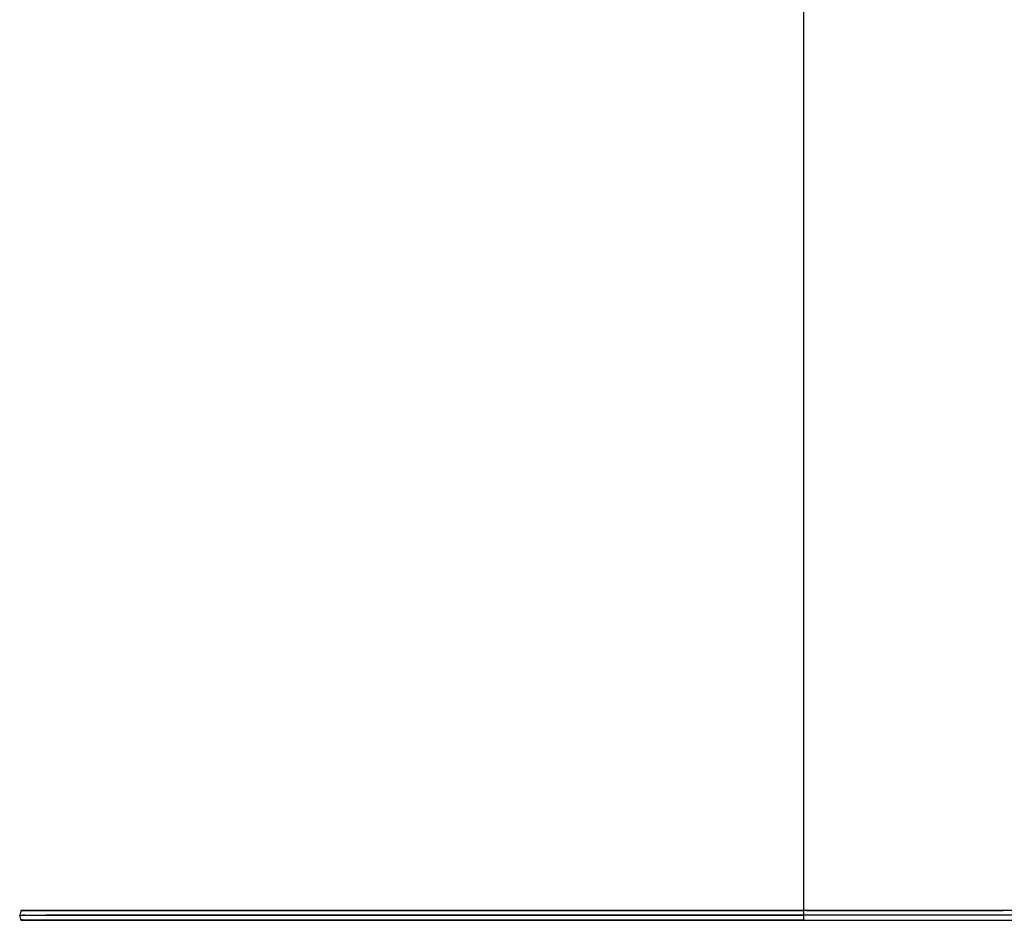
# Model space of a CAD drawing. Extents: x -392 to 392, y -782 to 782.
# Drawn here: x -392 to -2, y -272 to 85 of the extents above; entities that cross this region are included whole.
import ezdxf

# ---------------------------------------------------------------- set-up
doc = ezdxf.new("R2010")
doc.units = 0
doc.layers.get('0').update_dxf_attribs({"linetype": 'CONTINUOUS'})

msp = doc.modelspace()

# ---------------------------------------------------------------- linework, layer by layer
at = {"linetype": 'CONTINUOUS'}
for p, q in [((-81.88164, 691.82709), (-81.88164, -272.17236)), ((-392.03964, -268.51535), (-392.46292, -270.17243)), ((-391.96495, -268.22293), (-392.03964, -268.51535)), ((-391.47682, -268.22293), (-391.96495, -268.22293)), ((-391.95992, -268.22293), (-391.75881, -268.22293)), ((-391.75881, -268.22293), (-391.3974, -268.22293)), ((-390.06249, -268.22293), (-391.47682, -268.22293)), ((-391.46248, -268.51535), (-391.3974, -268.22293)), ((-391.3974, -268.22293), (-390.83847, -268.22293)), ((-390.83847, -268.22293), (-390.20691, -268.22293)), ((-390.20691, -268.22293), (-81.88164, -268.22293)), ((-387.85935, -268.22293), (-390.06249, -268.22293)), ((-385.0824, -268.22293), (-387.85935, -268.22293)), ((-382.0047, -268.22293), (-385.0824, -268.22293)), ((298.24245, -268.22293), (-382.0047, -268.22293)), ((-80.88164, -268.22293), (-2.88164, -268.22293)), ((-392.06452, -271.73216), (-392.46292, -270.17243)), ((-392.29401, -270.17243), (-392.46292, -270.17243)), ((-392.46292, -270.17243), (-391.95091, -270.17243)), ((-392.29401, -270.17243), (-391.83243, -270.17243)), ((-392.06452, -271.73216), (-391.96495, -272.12209)), ((-391.78116, -272.12209), (-391.96495, -272.12209)), ((-391.96495, -272.12209), (-391.47682, -272.12209)), ((-391.95091, -270.17243), (-390.46593, -270.17243)), ((-391.83243, -270.17243), (-391.23009, -270.17243)), ((-391.44501, -272.12209), (-391.78116, -272.12209)), ((-391.44501, -272.12209), (-391.52222, -271.73216)), ((-391.47682, -272.12209), (-390.06249, -272.12209)), ((-390.87075, -272.12209), (-391.44501, -272.12209)), ((-390.47089, -270.17243), (-391.23009, -270.17243)), ((-390.2079, -272.12209), (-390.87075, -272.12209)), ((-390.47089, -270.17243), (-81.88164, -270.17243)), ((-390.46593, -270.17243), (-388.15209, -270.17243)), ((-81.88164, -272.12209), (-390.2079, -272.12209)), ((-390.06249, -272.12209), (-387.85935, -272.12209)), ((-388.15209, -270.17243), (-385.23682, -270.17243)), ((-387.85935, -272.12209), (-385.08438, -272.12209)), ((-385.23682, -270.17243), (-382.0047, -270.17243)), ((-385.08438, -272.12209), (-382.0047, -272.12209)), ((298.24245, -270.17243), (-382.0047, -270.17243)), ((-382.0047, -272.12209), (298.24245, -272.12209)), ((-81.88164, -272.17236), (-80.88164, -272.17236)), ((-80.88164, -272.17236), (-2.88164, -272.17236)), ((-2.88164, -272.17236), (-1.88164, -272.17236))]:
    msp.add_line(p, q, dxfattribs=at)

doc.saveas('drawing.dxf')
